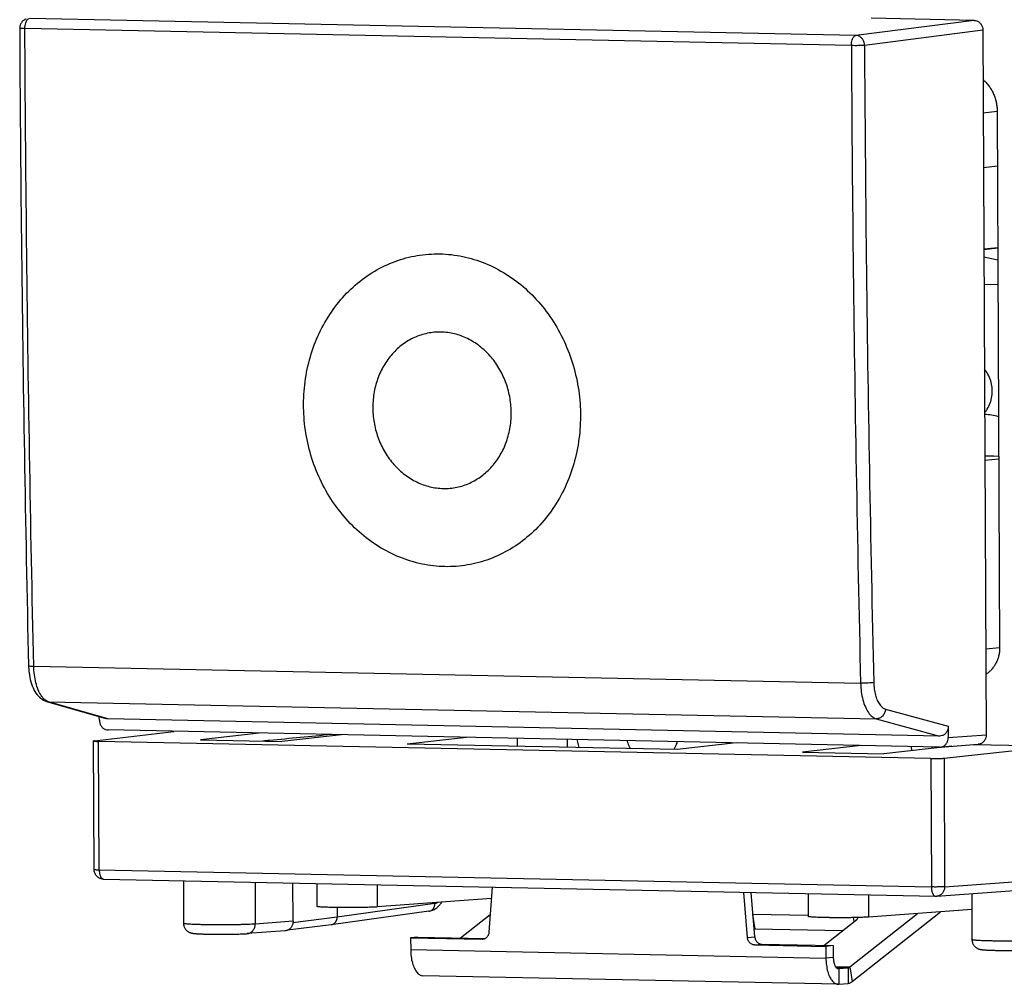
# Model space of a CAD drawing. Extents: x -19.7 to 18.2, y -25.1 to 25.1.
# Drawn here: x -19.7 to 5.5, y -25.1 to -0.5 of the extents above; entities that cross this region are included whole.
import ezdxf

# ---------------------------------------------------------------- set-up
doc = ezdxf.new("R2010")
doc.units = 0
doc.header["$LTSCALE"] = 16.335
doc.layers.get('0').update_dxf_attribs({"linetype": 'CONTINUOUS'})

msp = doc.modelspace()

# ---------------------------------------------------------------- linework, layer by layer
at = {"color": 9, "linetype": 'CONTINUOUS'}
for p, q in [((1.691, -0.884), (-19.417, -0.449)), ((4.712, -0.499), (1.691, -0.884)), ((-19.664, -0.7), (-19.664, -0.7)), ((1.577, -1.144), (-19.531, -0.71)), ((4.934, -0.753), (1.913, -1.138)), ((4.944, -2.856), (5.3, -2.819)), ((5.317, -6.315), (4.96, -6.354)), ((5.009, -16.538), (5.364, -16.503)), ((-19.305, -16.982), (1.813, -17.417)), ((-17.409, -18.329), (-18.924, -17.889)), ((-18.924, -17.889), (2.213, -18.325)), ((2.451, -18.082), (4.05, -18.518)), ((2.213, -18.325), (3.831, -18.766)), ((4.052, -18.803), (5.018, -18.733)), ((-17.632, -22.18), (-17.647, -18.903)), ((3.607, -19.34), (3.622, -22.618)), ((3.943, -19.332), (3.958, -22.611)), ((-17.632, -22.18), (3.622, -22.618)), ((-13.654, -22.498), (-13.649, -23.564)), ((-10.537, -22.563), (-10.535, -23.128)), ((3.958, -22.611), (6.476, -22.427)), ((2.013, -22.821), (2.016, -23.386)), ((-9.061, -23.043), (-11.556, -23.386)), ((-11.556, -23.386), (-12.684, -23.53)), ((-0.877, -23.694), (-0.936, -23.319)), ((-12.681, -23.492), (-13.649, -23.564)), ((1.647, -23.5), (1.631, -23.401)), ((-7.853, -23.953), (-7.835, -23.951)), ((-1.077, -23.91), (-0.89, -23.892)), ((-0.9, -24.096), (-0.713, -24.078)), ((-9.678, -24.215), (0.928, -24.433)), ((1.115, -24.416), (0.928, -24.433)), ((1.174, -24.653), (1.54, -24.66)), ((1.191, -24.673), (1.497, -24.679)), ((1.257, -24.702), (1.258, -25.101)), ((1.497, -24.679), (1.499, -25.079)), ((1.54, -24.66), (1.6, -25.035))]:
    msp.add_line(p, q, dxfattribs=at)
at = {"color": 7, "linetype": 'CONTINUOUS'}
for p, q in [((4.712, -0.499), (2.081, -0.445)), ((4.934, -0.753), (5.018, -18.733)), ((5.3, -2.819), (5.364, -16.503)), ((5.307, -4.224), (4.951, -4.261)), ((5.317, -6.302), (4.96, -6.341)), ((4.961, -6.535), (5.318, -6.614)), ((5.321, -7.246), (4.965, -7.238)), ((5.204, -11.625), (4.985, -11.621)), ((5.342, -11.702), (4.986, -11.732)), ((5.204, -11.625), (5.341, -11.614)), ((-18.976, -17.881), (-17.46, -18.321)), ((-17.629, -18.357), (-17.63, -18.272)), ((3.831, -18.766), (-17.409, -18.329)), ((4.05, -18.518), (4.052, -18.803)), ((-17.753, -18.885), (-15.726, -18.646)), ((3.832, -19.049), (-17.407, -18.611)), ((-13.548, -18.691), (-15.046, -18.862)), ((-11.448, -18.734), (-12.971, -18.905)), ((-8.256, -18.8), (-9.766, -18.971)), ((-6.959, -18.826), (-6.958, -19.029)), ((-5.683, -18.853), (-5.682, -19.055)), ((-5.431, -18.858), (-5.382, -19.061)), ((-17.765, -22.17), (-17.78, -18.892)), ((3.607, -19.34), (-17.647, -18.903)), ((-15.046, -18.862), (-12.971, -18.905)), ((-2.872, -19.113), (-9.766, -18.971)), ((-1.362, -18.942), (-2.872, -19.113)), ((-1.6, -18.969), (-1.593, -18.937)), ((1.831, -19.007), (0.333, -19.179)), ((4.144, -19.027), (2.408, -19.222)), ((3.118, -19.142), (3.117, -19.034)), ((3.644, -19.045), (3.626, -19.085)), ((3.824, -19.063), (3.824, -19.049)), ((3.832, -19.049), (3.851, -19.048)), ((3.85, -19.048), (4.817, -18.977)), ((3.943, -19.332), (6.723, -19.028)), ((6.723, -19.028), (4.692, -18.987)), ((0.333, -19.179), (2.408, -19.222)), ((-17.52, -22.419), (3.734, -22.857)), ((-15.484, -22.461), (-15.479, -23.547)), ((-12.681, -23.492), (-12.686, -22.518)), ((-12.077, -22.531), (-12.074, -23.113)), ((-7.594, -22.623), (-7.678, -23.774)), ((-1.077, -23.91), (-1.172, -22.756)), ((0.474, -22.789), (0.476, -23.371)), ((3.757, -22.856), (5.974, -22.694)), ((4.652, -22.791), (4.657, -23.962)), ((-7.615, -22.91), (-10.535, -23.128)), ((-9.212, -23.238), (-11.706, -23.581)), ((-11.557, -23.143), (-11.556, -23.386)), ((1.6, -25.035), (3.857, -23.249)), ((4.654, -23.189), (2.016, -23.386)), ((-11.707, -23.581), (-12.825, -23.723)), ((-11.707, -23.581), (-11.706, -23.581)), ((-12.883, -23.736), (-13.85, -23.808)), ((1.344, -23.74), (-0.877, -23.694)), ((-9.493, -23.897), (-9.68, -23.915)), ((-9.68, -23.915), (-7.853, -23.953)), ((-9.68, -23.915), (-9.678, -24.215)), ((-0.9, -24.096), (0.926, -24.134)), ((1.113, -24.116), (0.926, -24.134)), ((0.926, -24.134), (0.928, -24.433)), ((1.241, -25.102), (-9.365, -24.884)), ((1.24, -25.102), (1.258, -25.101)), ((1.258, -25.101), (1.499, -25.079))]:
    msp.add_line(p, q, dxfattribs=at)
at = {"color": 3, "linetype": 'CONTINUOUS'}
for p, q in [((-0.89, -23.892), (-0.983, -22.759)), ((-8.406, -23.92), (-7.645, -23.317)), ((0.477, -23.349), (-0.936, -23.319)), ((1.54, -24.66), (3.269, -23.293)), ((0.874, -24.111), (1.715, -23.446)), ((-9.493, -23.897), (-7.774, -23.933)), ((-0.713, -24.078), (1.113, -24.116)), ((1.113, -24.116), (1.115, -24.416)), ((1.249, -24.702), (1.257, -24.702)), ((1.257, -24.702), (1.497, -24.679))]:
    msp.add_line(p, q, dxfattribs=at)
at = {"color": 7, "linetype": 'CONTINUOUS'}
for points, knots in [([(-19.496, -0.462), (-19.504, -0.465), (-19.536, -0.478), (-19.586, -0.512), (-19.636, -0.574), (-19.66, -0.64), (-19.664, -0.683), (-19.664, -0.7)], [0, 0, 0, 0, 0.081823, 0.329392, 0.582227, 0.840531, 1, 1, 1, 1]), ([(4.712, -0.499), (4.735, -0.5), (4.783, -0.509), (4.846, -0.547), (4.895, -0.605), (4.927, -0.675), (4.934, -0.727), (4.934, -0.753)], [0, 0, 0, 0, 0.186972, 0.381376, 0.581981, 0.78999, 1, 1, 1, 1]), ([(-19.664, -0.7), (-19.655, -2.503), (-19.625, -6.127), (-19.55, -11.549), (-19.479, -15.168), (-19.438, -16.967)], [0, 0, 0, 0, 0.332559, 0.668244, 1, 1, 1, 1]), ([(4.94, -2.01), (4.948, -2.017), (4.983, -2.048), (5.04, -2.107), (5.106, -2.192), (5.164, -2.284), (5.213, -2.384), (5.251, -2.488), (5.279, -2.596), (5.296, -2.707), (5.3, -2.782), (5.3, -2.819)], [0, 0, 0, 0, 0.03491, 0.151312, 0.269269, 0.38925, 0.510291, 0.631642, 0.754255, 0.877446, 1, 1, 1, 1]), ([(5.337, -10.615), (5.277, -10.601), (5.159, -10.577), (5.039, -10.561), (4.98, -10.556)], [0, 0, 0, 0, 0.506311, 1, 1, 1, 1]), ([(5.364, -16.503), (5.364, -16.537), (5.361, -16.603), (5.345, -16.702), (5.318, -16.797), (5.281, -16.887), (5.233, -16.971), (5.177, -17.047), (5.113, -17.115), (5.056, -17.161), (5.021, -17.184), (5.011, -17.19)], [0, 0, 0, 0, 0.123889, 0.247881, 0.370487, 0.490911, 0.610465, 0.728494, 0.844059, 0.957638, 1, 1, 1, 1]), ([(-19.438, -16.967), (-19.437, -17.029), (-19.427, -17.169), (-19.386, -17.379), (-19.31, -17.583), (-19.201, -17.746), (-19.083, -17.84), (-19.004, -17.873), (-18.976, -17.881)], [0, 0, 0, 0, 0.170767, 0.38699, 0.588818, 0.76744, 0.919426, 1, 1, 1, 1]), ([(-17.629, -18.357), (-17.629, -18.383), (-17.622, -18.435), (-17.59, -18.506), (-17.54, -18.563), (-17.478, -18.601), (-17.43, -18.611), (-17.407, -18.611)], [0, 0, 0, 0, 0.209983, 0.417986, 0.6186, 0.813018, 1, 1, 1, 1]), ([(4.05, -18.518), (4.051, -18.544), (4.044, -18.597), (4.013, -18.667), (3.964, -18.724), (3.901, -18.759), (3.854, -18.767), (3.831, -18.766)], [0, 0, 0, 0, 0.214634, 0.423305, 0.622005, 0.813932, 1, 1, 1, 1]), ([(3.878, -19.044), (3.885, -19.042), (3.916, -19.034), (3.965, -19.006), (4.014, -18.95), (4.045, -18.881), (4.052, -18.829), (4.052, -18.803)], [0, 0, 0, 0, 0.071065, 0.292355, 0.51996, 0.757404, 1, 1, 1, 1]), ([(5.018, -18.733), (5.018, -18.759), (5.012, -18.81), (4.981, -18.88), (4.931, -18.935), (4.874, -18.968), (4.834, -18.976), (4.817, -18.977)], [0, 0, 0, 0, 0.223284, 0.441826, 0.651312, 0.854986, 1, 1, 1, 1]), ([(-17.753, -18.885), (-17.758, -18.886), (-17.767, -18.888), (-17.776, -18.887), (-17.779, -18.891), (-17.78, -18.892)], [0, 0, 0, 0, 0.583847, 0.918603, 1, 1, 1, 1]), ([(-17.78, -18.892), (-17.78, -18.892), (-17.78, -18.894), (-17.77, -18.895), (-17.76, -18.897), (-17.739, -18.899), (-17.713, -18.901), (-17.682, -18.902), (-17.659, -18.902), (-17.647, -18.903)], [0, 0, 0, 0, 0.004664, 0.051267, 0.149486, 0.298822, 0.49378, 0.730213, 1, 1, 1, 1]), ([(-4.064, -19.088), (-4.071, -19.075), (-4.09, -19.041), (-4.116, -18.984), (-4.135, -18.929), (-4.145, -18.895), (-4.148, -18.884)], [0, 0, 0, 0, 0.207552, 0.523932, 0.842367, 1, 1, 1, 1]), ([(-2.875, -18.91), (-2.878, -18.922), (-2.888, -18.955), (-2.907, -19.009), (-2.932, -19.065), (-2.95, -19.098), (-2.958, -19.111)], [0, 0, 0, 0, 0.158335, 0.477309, 0.793221, 1, 1, 1, 1]), ([(3.607, -19.34), (3.62, -19.341), (3.647, -19.341), (3.689, -19.341), (3.731, -19.341), (3.774, -19.34), (3.815, -19.339), (3.853, -19.338), (3.887, -19.336), (3.917, -19.334), (3.935, -19.333), (3.943, -19.332)], [0, 0, 0, 0, 0.118045, 0.243141, 0.3709, 0.49857, 0.621148, 0.736259, 0.839388, 0.928343, 1, 1, 1, 1]), ([(-17.52, -22.419), (-17.534, -22.419), (-17.56, -22.416), (-17.598, -22.406), (-17.633, -22.391), (-17.665, -22.37), (-17.695, -22.344), (-17.72, -22.313), (-17.741, -22.278), (-17.756, -22.239), (-17.763, -22.203), (-17.765, -22.179), (-17.765, -22.17)], [0, 0, 0, 0, 0.105373, 0.204362, 0.301975, 0.401929, 0.504522, 0.605732, 0.711264, 0.81801, 0.928794, 1, 1, 1, 1]), ([(-10.535, -23.128), (-10.553, -23.129), (-10.592, -23.131), (-10.657, -23.135), (-10.73, -23.137), (-10.812, -23.14), (-10.9, -23.142), (-10.995, -23.143), (-11.093, -23.144), (-11.194, -23.145), (-11.295, -23.145), (-11.397, -23.145), (-11.495, -23.144), (-11.591, -23.143), (-11.681, -23.141), (-11.764, -23.138), (-11.839, -23.136), (-11.905, -23.133), (-11.962, -23.13), (-12.006, -23.126), (-12.042, -23.122), (-12.059, -23.119), (-12.075, -23.116), (-12.074, -23.113), (-12.074, -23.113)], [0, 0, 0, 0, 0.035192, 0.077098, 0.125072, 0.178343, 0.236155, 0.297497, 0.361574, 0.427199, 0.493567, 0.559411, 0.623948, 0.685926, 0.744619, 0.798882, 0.848084, 0.891271, 0.927937, 0.957393, 0.9793, 0.993302, 0.999479, 1, 1, 1, 1]), ([(-9.212, -23.238), (-9.198, -23.236), (-9.167, -23.23), (-9.121, -23.215), (-9.075, -23.193), (-9.03, -23.164), (-8.987, -23.129), (-8.943, -23.085), (-8.909, -23.043), (-8.89, -23.014), (-8.883, -23.004)], [0, 0, 0, 0, 0.105639, 0.225694, 0.347018, 0.472862, 0.606741, 0.752656, 0.914783, 1, 1, 1, 1]), ([(-11.706, -23.581), (-11.702, -23.58), (-11.692, -23.578), (-11.676, -23.574), (-11.658, -23.567), (-11.642, -23.557), (-11.627, -23.546), (-11.612, -23.533), (-11.599, -23.519), (-11.588, -23.503), (-11.578, -23.485), (-11.57, -23.467), (-11.564, -23.448), (-11.559, -23.428), (-11.556, -23.407), (-11.556, -23.393), (-11.556, -23.386)], [0, 0, 0, 0, 0.046521, 0.115547, 0.184926, 0.254849, 0.325476, 0.396934, 0.469308, 0.542642, 0.616938, 0.692156, 0.768219, 0.845014, 0.922404, 1, 1, 1, 1]), ([(2.016, -23.386), (1.998, -23.387), (1.958, -23.39), (1.894, -23.393), (1.821, -23.396), (1.739, -23.398), (1.65, -23.4), (1.556, -23.402), (1.458, -23.403), (1.357, -23.404), (1.255, -23.404), (1.154, -23.403), (1.055, -23.402), (0.96, -23.401), (0.87, -23.399), (0.787, -23.397), (0.711, -23.394), (0.645, -23.391), (0.589, -23.388), (0.545, -23.385), (0.509, -23.381), (0.492, -23.378), (0.476, -23.374), (0.477, -23.372), (0.477, -23.372)], [0, 0, 0, 0, 0.035192, 0.077098, 0.125072, 0.178343, 0.236155, 0.297497, 0.361574, 0.427199, 0.493567, 0.559411, 0.623948, 0.685926, 0.744619, 0.798882, 0.848084, 0.891271, 0.927937, 0.957393, 0.9793, 0.993302, 0.999479, 1, 1, 1, 1]), ([(-15.479, -23.547), (-15.479, -23.557), (-15.477, -23.581), (-15.469, -23.618), (-15.455, -23.655), (-15.436, -23.689), (-15.413, -23.717), (-15.388, -23.74), (-15.362, -23.759), (-15.337, -23.773), (-15.313, -23.783), (-15.292, -23.79), (-15.274, -23.795), (-15.257, -23.798), (-15.241, -23.801), (-15.225, -23.803), (-15.208, -23.805), (-15.189, -23.807), (-15.168, -23.809), (-15.145, -23.81), (-15.119, -23.812), (-15.091, -23.813), (-15.06, -23.815), (-15.025, -23.816), (-14.986, -23.818), (-14.944, -23.819), (-14.898, -23.82), (-14.847, -23.822), (-14.793, -23.823), (-14.735, -23.823), (-14.674, -23.824), (-14.609, -23.824), (-14.541, -23.825), (-14.471, -23.825), (-14.399, -23.824), (-14.325, -23.824), (-14.25, -23.823), (-14.176, -23.821), (-14.102, -23.82), (-14.031, -23.818), (-13.964, -23.815), (-13.904, -23.812), (-13.867, -23.81), (-13.85, -23.808)], [0, 0, 0, 0, 0.01644, 0.040444, 0.063157, 0.08466, 0.105006, 0.124288, 0.142413, 0.158908, 0.173404, 0.185656, 0.19605, 0.205421, 0.214487, 0.223708, 0.23344, 0.244024, 0.255715, 0.268699, 0.283105, 0.299086, 0.316813, 0.33645, 0.358149, 0.382024, 0.408125, 0.436465, 0.467017, 0.499721, 0.534467, 0.571096, 0.60939, 0.649116, 0.69003, 0.731816, 0.774072, 0.816316, 0.857974, 0.898359, 0.936685, 0.972096, 1, 1, 1, 1]), ([(-12.681, -23.492), (-12.681, -23.505), (-12.683, -23.531), (-12.691, -23.569), (-12.704, -23.605), (-12.722, -23.638), (-12.744, -23.667), (-12.771, -23.692), (-12.8, -23.712), (-12.832, -23.727), (-12.86, -23.734), (-12.877, -23.736), (-12.882, -23.736)], [0, 0, 0, 0, 0.112209, 0.223788, 0.333303, 0.441578, 0.547478, 0.651336, 0.753663, 0.853982, 0.953944, 1, 1, 1, 1]), ([(-7.678, -23.774), (-7.679, -23.786), (-7.683, -23.81), (-7.694, -23.845), (-7.711, -23.876), (-7.733, -23.903), (-7.759, -23.925), (-7.789, -23.942), (-7.815, -23.949), (-7.83, -23.952), (-7.835, -23.952)], [0, 0, 0, 0, 0.142416, 0.28281, 0.420486, 0.555087, 0.686665, 0.8157, 0.943056, 1, 1, 1, 1]), ([(-0.9, -24.096), (-0.911, -24.096), (-0.933, -24.093), (-0.965, -24.082), (-0.995, -24.065), (-1.021, -24.042), (-1.043, -24.014), (-1.06, -23.982), (-1.072, -23.947), (-1.076, -23.922), (-1.077, -23.91)], [0, 0, 0, 0, 0.117142, 0.235918, 0.35709, 0.481061, 0.607842, 0.737072, 0.868084, 1, 1, 1, 1]), ([(4.657, -23.962), (4.657, -23.972), (4.659, -23.996), (4.666, -24.032), (4.681, -24.07), (4.7, -24.103), (4.723, -24.131), (4.747, -24.155), (4.773, -24.173), (4.798, -24.188), (4.822, -24.198), (4.843, -24.205), (4.861, -24.209), (4.878, -24.213), (4.894, -24.216), (4.911, -24.218), (4.928, -24.22), (4.947, -24.222), (4.967, -24.223), (4.99, -24.225), (5.016, -24.227), (5.044, -24.228), (5.075, -24.23), (5.11, -24.231), (5.148, -24.232), (5.191, -24.234), (5.237, -24.235), (5.287, -24.236), (5.341, -24.237), (5.398, -24.238), (5.46, -24.239), (5.524, -24.239), (5.592, -24.239), (5.662, -24.239), (5.734, -24.239), (5.807, -24.238), (5.882, -24.238), (5.956, -24.236), (6.03, -24.235), (6.101, -24.232), (6.168, -24.23), (6.228, -24.227), (6.266, -24.225), (6.282, -24.223)], [0, 0, 0, 0, 0.01637, 0.040328, 0.063001, 0.084472, 0.104794, 0.12406, 0.142187, 0.158704, 0.173236, 0.185541, 0.195995, 0.205433, 0.214551, 0.223793, 0.233528, 0.244104, 0.255783, 0.268745, 0.28312, 0.29907, 0.316764, 0.336367, 0.358033, 0.381869, 0.407923, 0.436209, 0.466702, 0.499341, 0.534019, 0.570578, 0.608805, 0.648472, 0.68934, 0.731098, 0.773348, 0.815614, 0.85733, 0.897816, 0.936292, 0.971905, 1, 1, 1, 1]), ([(-9.678, -24.215), (-9.678, -24.275), (-9.671, -24.391), (-9.639, -24.555), (-9.588, -24.695), (-9.522, -24.802), (-9.446, -24.868), (-9.389, -24.883), (-9.366, -24.884)], [0, 0, 0, 0, 0.227389, 0.440374, 0.628881, 0.786536, 0.913757, 1, 1, 1, 1]), ([(0.928, -24.433), (0.928, -24.493), (0.936, -24.61), (0.968, -24.774), (1.018, -24.913), (1.084, -25.021), (1.16, -25.087), (1.218, -25.101), (1.24, -25.102)], [0, 0, 0, 0, 0.227389, 0.440374, 0.628881, 0.786536, 0.913757, 1, 1, 1, 1]), ([(1.499, -25.079), (1.511, -25.078), (1.534, -25.073), (1.568, -25.057), (1.59, -25.043), (1.6, -25.035)], [0, 0, 0, 0, 0.313316, 0.643739, 1, 1, 1, 1])]:
    msp.add_open_spline(points, degree=3, knots=knots, dxfattribs=at)
at = {"color": 9, "linetype": 'CONTINUOUS'}
for points, knots in [([(-19.494, -0.522), (-19.491, -0.516), (-19.48, -0.495), (-19.46, -0.469), (-19.437, -0.455), (-19.429, -0.452)], [0, 0, 0, 0, 0.203261, 0.72449, 1, 1, 1, 1]), ([(-19.531, -0.71), (-19.556, -0.709), (-19.599, -0.705), (-19.636, -0.709), (-19.662, -0.7), (-19.663, -0.699)], [0, 0, 0, 0, 0.56487, 0.91541, 1, 1, 1, 1]), ([(-19.531, -0.71), (-19.531, -0.684), (-19.528, -0.634), (-19.514, -0.571), (-19.5, -0.535), (-19.494, -0.522)], [0, 0, 0, 0, 0.400363, 0.776253, 1, 1, 1, 1]), ([(-19.305, -16.982), (-19.346, -15.175), (-19.417, -11.561), (-19.492, -6.137), (-19.521, -2.519), (-19.531, -0.71)], [0, 0, 0, 0, 0.333082, 0.666417, 1, 1, 1, 1]), ([(1.577, -1.144), (1.577, -1.119), (1.58, -1.069), (1.595, -0.999), (1.619, -0.942), (1.65, -0.9), (1.678, -0.885), (1.691, -0.884)], [0, 0, 0, 0, 0.255284, 0.495037, 0.703021, 0.869814, 1, 1, 1, 1]), ([(1.913, -1.138), (1.913, -1.112), (1.905, -1.06), (1.873, -0.989), (1.823, -0.931), (1.761, -0.894), (1.714, -0.884), (1.691, -0.884)], [0, 0, 0, 0, 0.211544, 0.420273, 0.622039, 0.815549, 1, 1, 1, 1]), ([(1.913, -1.138), (1.892, -1.14), (1.843, -1.142), (1.762, -1.145), (1.671, -1.146), (1.608, -1.145), (1.577, -1.144)], [0, 0, 0, 0, 0.184981, 0.439236, 0.725062, 1, 1, 1, 1]), ([(1.577, -1.144), (1.587, -2.954), (1.616, -6.572), (1.695, -11.996), (1.77, -15.61), (1.813, -17.417)], [0, 0, 0, 0, 0.333577, 0.666912, 1, 1, 1, 1]), ([(1.913, -1.138), (1.922, -2.946), (1.952, -6.562), (2.031, -11.983), (2.106, -15.595), (2.149, -17.401)], [0, 0, 0, 0, 0.333576, 0.666911, 1, 1, 1, 1]), ([(-19.437, -16.966), (-19.436, -16.968), (-19.413, -16.981), (-19.373, -16.976), (-19.33, -16.981), (-19.305, -16.982)], [0, 0, 0, 0, 0.087933, 0.438225, 1, 1, 1, 1]), ([(-19.055, -17.806), (-19.076, -17.784), (-19.13, -17.716), (-19.198, -17.582), (-19.255, -17.403), (-19.293, -17.2), (-19.304, -17.056), (-19.305, -16.982)], [0, 0, 0, 0, 0.106789, 0.293179, 0.508745, 0.747253, 1, 1, 1, 1]), ([(2.149, -17.401), (2.128, -17.404), (2.079, -17.409), (1.998, -17.415), (1.906, -17.417), (1.844, -17.417), (1.813, -17.417)], [0, 0, 0, 0, 0.18561, 0.43989, 0.725425, 1, 1, 1, 1]), ([(1.813, -17.417), (1.815, -17.491), (1.826, -17.635), (1.865, -17.839), (1.926, -18.018), (2.004, -18.164), (2.098, -18.271), (2.175, -18.314), (2.213, -18.325)], [0, 0, 0, 0, 0.212562, 0.413469, 0.595666, 0.754199, 0.887579, 1, 1, 1, 1]), ([(2.149, -17.401), (2.15, -17.456), (2.158, -17.564), (2.188, -17.717), (2.234, -17.852), (2.294, -17.961), (2.365, -18.042), (2.423, -18.074), (2.451, -18.082)], [0, 0, 0, 0, 0.211537, 0.412548, 0.594985, 0.753784, 0.887539, 1, 1, 1, 1]), ([(-18.991, -17.859), (-19.002, -17.851), (-19.024, -17.835), (-19.045, -17.816), (-19.055, -17.806)], [0, 0, 0, 0, 0.482715, 1, 1, 1, 1]), ([(2.451, -18.082), (2.448, -18.114), (2.432, -18.178), (2.378, -18.258), (2.302, -18.312), (2.242, -18.325), (2.213, -18.325)], [0, 0, 0, 0, 0.262125, 0.519954, 0.766237, 1, 1, 1, 1]), ([(-11.711, -18.728), (-12.235, -18.779), (-12.815, -18.834), (-13.394, -18.89), (-13.451, -18.895)], [0, 0, 0, 0, 0.902703, 1, 1, 1, 1]), ([(-17.764, -22.17), (-17.764, -22.17), (-17.765, -22.172), (-17.754, -22.173), (-17.745, -22.175), (-17.723, -22.176), (-17.698, -22.178), (-17.666, -22.179), (-17.644, -22.18), (-17.632, -22.18)], [0, 0, 0, 0, 0.003768, 0.04962, 0.148126, 0.297425, 0.493298, 0.730043, 1, 1, 1, 1]), ([(-17.632, -22.18), (-17.632, -22.193), (-17.631, -22.218), (-17.626, -22.256), (-17.619, -22.291), (-17.61, -22.323), (-17.598, -22.352), (-17.584, -22.376), (-17.569, -22.396), (-17.552, -22.41), (-17.535, -22.417), (-17.524, -22.419), (-17.52, -22.419)], [0, 0, 0, 0, 0.136486, 0.269495, 0.396598, 0.515632, 0.624834, 0.72302, 0.80983, 0.886094, 0.954263, 1, 1, 1, 1]), ([(3.958, -22.611), (3.95, -22.612), (3.932, -22.613), (3.902, -22.615), (3.868, -22.616), (3.83, -22.617), (3.789, -22.618), (3.747, -22.619), (3.704, -22.619), (3.662, -22.618), (3.635, -22.618), (3.622, -22.618)], [0, 0, 0, 0, 0.071641, 0.160456, 0.26383, 0.378706, 0.501678, 0.629103, 0.757186, 0.882143, 1, 1, 1, 1]), ([(3.622, -22.618), (3.622, -22.631), (3.623, -22.656), (3.627, -22.693), (3.634, -22.729), (3.644, -22.761), (3.656, -22.79), (3.669, -22.814), (3.685, -22.833), (3.702, -22.847), (3.719, -22.855), (3.729, -22.856), (3.734, -22.857)], [0, 0, 0, 0, 0.136486, 0.269495, 0.396598, 0.515632, 0.624834, 0.72302, 0.80983, 0.886094, 0.954263, 1, 1, 1, 1]), ([(3.958, -22.611), (3.958, -22.624), (3.956, -22.65), (3.948, -22.688), (3.935, -22.724), (3.917, -22.758), (3.895, -22.787), (3.868, -22.812), (3.839, -22.832), (3.807, -22.847), (3.779, -22.854), (3.763, -22.856), (3.757, -22.856)], [0, 0, 0, 0, 0.112573, 0.224182, 0.334286, 0.44247, 0.548492, 0.652312, 0.754114, 0.854284, 0.953406, 1, 1, 1, 1]), ([(-9.212, -23.238), (-9.205, -23.237), (-9.19, -23.234), (-9.168, -23.226), (-9.147, -23.215), (-9.128, -23.201), (-9.111, -23.184), (-9.096, -23.164), (-9.083, -23.143), (-9.073, -23.12), (-9.066, -23.095), (-9.062, -23.07), (-9.061, -23.052), (-9.061, -23.043)], [0, 0, 0, 0, 0.081248, 0.168136, 0.25574, 0.344358, 0.434209, 0.525425, 0.618037, 0.711984, 0.807118, 0.903217, 1, 1, 1, 1]), ([(-8.979, -23.012), (-8.987, -23.016), (-9.003, -23.026), (-9.031, -23.037), (-9.051, -23.042), (-9.061, -23.043)], [0, 0, 0, 0, 0.298791, 0.657087, 1, 1, 1, 1]), ([(-13.649, -23.564), (-13.669, -23.565), (-13.714, -23.568), (-13.787, -23.572), (-13.87, -23.576), (-13.961, -23.579), (-14.061, -23.581), (-14.167, -23.584), (-14.278, -23.585), (-14.392, -23.586), (-14.508, -23.587), (-14.624, -23.587), (-14.738, -23.586), (-14.849, -23.585), (-14.955, -23.583), (-15.054, -23.58), (-15.146, -23.578), (-15.228, -23.574), (-15.3, -23.571), (-15.361, -23.567), (-15.408, -23.563), (-15.446, -23.558), (-15.464, -23.555), (-15.479, -23.55), (-15.479, -23.547), (-15.479, -23.547)], [0, 0, 0, 0, 0.033607, 0.073404, 0.118835, 0.169249, 0.223926, 0.282087, 0.342899, 0.405489, 0.468964, 0.532415, 0.594934, 0.655625, 0.713619, 0.768089, 0.818255, 0.863401, 0.902884, 0.936145, 0.962719, 0.982248, 0.994517, 0.99969, 1, 1, 1, 1]), ([(-13.85, -23.808), (-13.844, -23.808), (-13.824, -23.805), (-13.793, -23.797), (-13.758, -23.779), (-13.726, -23.754), (-13.699, -23.724), (-13.677, -23.688), (-13.661, -23.649), (-13.651, -23.607), (-13.649, -23.578), (-13.649, -23.564)], [0, 0, 0, 0, 0.056951, 0.167587, 0.27963, 0.393782, 0.510463, 0.62977, 0.751486, 0.875127, 1, 1, 1, 1]), ([(6.483, -23.979), (6.462, -23.98), (6.417, -23.983), (6.344, -23.987), (6.26, -23.991), (6.168, -23.994), (6.067, -23.996), (5.961, -23.998), (5.85, -24), (5.735, -24.001), (5.619, -24.001), (5.504, -24.001), (5.39, -24.001), (5.279, -23.999), (5.174, -23.997), (5.075, -23.995), (4.984, -23.992), (4.903, -23.989), (4.831, -23.985), (4.771, -23.981), (4.725, -23.977), (4.689, -23.972), (4.67, -23.97), (4.657, -23.964), (4.657, -23.962)], [0, 0, 0, 0, 0.034155, 0.074478, 0.120403, 0.171272, 0.22636, 0.284881, 0.345995, 0.408829, 0.472483, 0.536046, 0.598609, 0.659275, 0.717177, 0.771487, 0.821428, 0.866288, 0.905428, 0.938294, 0.964427, 0.983478, 0.995243, 1, 1, 1, 1])]:
    msp.add_open_spline(points, degree=3, knots=knots, dxfattribs=at)
for points in [[(-12.413, -10.379, 14.073), (-12.416, -10.157, 14.088), (-12.391, -9.721, 14.134), (-12.256, -9.081, 14.253), (-12.029, -8.479, 14.418), (-11.716, -7.932, 14.622), (-11.324, -7.451, 14.864), (-10.868, -7.055, 15.133), (-10.354, -6.749, 15.426), (-9.803, -6.546, 15.731), (-9.224, -6.449, 16.045), (-8.639, -6.461, 16.354), (-8.057, -6.582, 16.655), (-7.502, -6.808, 16.934), (-6.98, -7.135, 17.189), (-6.514, -7.55, 17.407), (-6.109, -8.047, 17.588), (-5.782, -8.607, 17.721), (-5.538, -9.219, 17.806), (-5.384, -9.865, 17.84), (-5.345, -10.303, 17.827), (-5.342, -10.524, 17.812)], [(-7.11, -10.488, 16.877), (-7.112, -10.356, 16.886), (-7.138, -10.097, 16.892), (-7.245, -9.717, 16.864), (-7.415, -9.367, 16.8), (-7.64, -9.057, 16.703), (-7.914, -8.802, 16.577), (-8.224, -8.61, 16.426), (-8.559, -8.489, 16.257), (-8.907, -8.443, 16.076), (-9.254, -8.474, 15.89), (-9.586, -8.582, 15.706), (-9.891, -8.761, 15.531), (-10.157, -9.006, 15.372), (-10.374, -9.306, 15.235), (-10.533, -9.65, 15.125), (-10.629, -10.026, 15.046), (-10.647, -10.283, 15.016), (-10.645, -10.415, 15.007)], [(-5.342, -10.524, 17.812), (-5.339, -10.746, 17.797), (-5.364, -11.182, 17.749), (-5.497, -11.822, 17.628), (-5.722, -12.424, 17.459), (-6.032, -12.971, 17.25), (-6.421, -13.451, 17.003), (-6.875, -13.847, 16.728), (-7.387, -14.152, 16.43), (-7.935, -14.355, 16.121), (-8.514, -14.453, 15.806), (-9.098, -14.441, 15.497), (-9.681, -14.319, 15.198), (-10.238, -14.094, 14.922), (-10.762, -13.767, 14.672), (-11.231, -13.352, 14.459), (-11.639, -12.855, 14.284), (-11.969, -12.296, 14.156), (-12.216, -11.684, 14.075), (-12.37, -11.038, 14.044), (-12.409, -10.6, 14.057), (-12.413, -10.379, 14.073)], [(-10.645, -10.415, 15.007), (-10.643, -10.547, 14.998), (-10.616, -10.806, 14.992), (-10.509, -11.186, 15.02), (-10.339, -11.536, 15.082), (-10.112, -11.846, 15.177), (-9.838, -12.101, 15.302), (-9.527, -12.293, 15.451), (-9.191, -12.414, 15.619), (-8.843, -12.46, 15.8), (-8.497, -12.428, 15.987), (-8.165, -12.321, 16.171), (-7.861, -12.141, 16.348), (-7.596, -11.897, 16.508), (-7.38, -11.597, 16.647), (-7.221, -11.254, 16.758), (-7.126, -10.877, 16.838), (-7.108, -10.62, 16.868), (-7.11, -10.488, 16.877)], [(-18.924, -17.889), (-18.948, -17.883), (-18.97, -17.872), (-18.991, -17.859)], [(-18.975, -17.882), (-18.958, -17.886), (-18.941, -17.889), (-18.924, -17.889)], [(-11.519, -18.732), (-11.519, -18.736), (-11.519, -18.739), (-11.519, -18.742)]]:
    msp.add_open_spline(points, degree=3, dxfattribs=at)
at = {"color": 3, "linetype": 'CONTINUOUS'}
for points, knots in [([(5.176, -9.96), (5.176, -9.901), (5.163, -9.781), (5.11, -9.611), (5.041, -9.486), (4.991, -9.42), (4.975, -9.402)], [0, 0, 0, 0, 0.296168, 0.590564, 0.880241, 1, 1, 1, 1]), ([(4.98, -10.511), (4.996, -10.493), (5.046, -10.43), (5.114, -10.307), (5.165, -10.138), (5.176, -10.02), (5.176, -9.96)], [0, 0, 0, 0, 0.118582, 0.406344, 0.700903, 1, 1, 1, 1]), ([(1.736, -23.411), (1.736, -23.414), (1.736, -23.421), (1.728, -23.434), (1.72, -23.442), (1.715, -23.446)], [0, 0, 0, 0, 0.185598, 0.537724, 1, 1, 1, 1]), ([(1.729, -23.398), (1.731, -23.401), (1.734, -23.405), (1.735, -23.409), (1.736, -23.411)], [0, 0, 0, 0, 0.673203, 1, 1, 1, 1]), ([(-0.89, -23.892), (-0.889, -23.905), (-0.885, -23.929), (-0.873, -23.964), (-0.856, -23.996), (-0.834, -24.024), (-0.808, -24.047), (-0.778, -24.064), (-0.746, -24.075), (-0.724, -24.078), (-0.713, -24.078)], [0, 0, 0, 0, 0.131916, 0.262928, 0.392158, 0.518939, 0.64291, 0.764082, 0.882858, 1, 1, 1, 1]), ([(1.115, -24.416), (1.115, -24.446), (1.119, -24.505), (1.138, -24.586), (1.168, -24.65), (1.2, -24.686), (1.222, -24.696), (1.227, -24.698)], [0, 0, 0, 0, 0.290489, 0.555464, 0.778075, 0.952159, 1, 1, 1, 1]), ([(1.497, -24.679), (1.502, -24.679), (1.512, -24.677), (1.527, -24.67), (1.536, -24.664), (1.54, -24.66)], [0, 0, 0, 0, 0.313316, 0.643739, 1, 1, 1, 1])]:
    msp.add_open_spline(points, degree=3, knots=knots, dxfattribs=at)
at = {"color": 7, "linetype": 'CONTINUOUS'}
for points in [[(-17.409, -18.329), (-17.426, -18.329), (-17.443, -18.326), (-17.46, -18.321)], [(3.851, -19.048), (3.852, -19.048), (3.854, -19.048), (3.855, -19.048)], [(3.855, -19.048), (3.863, -19.047), (3.871, -19.046), (3.878, -19.044)], [(3.855, -19.048), (3.863, -19.047), (3.871, -19.046), (3.878, -19.044)], [(3.734, -22.857), (3.742, -22.857), (3.749, -22.857), (3.757, -22.856)], [(-0.877, -23.694), (-0.887, -23.694), (-0.897, -23.694), (-0.906, -23.694)], [(-7.835, -23.952), (-7.841, -23.953), (-7.847, -23.953), (-7.853, -23.953)]]:
    msp.add_open_spline(points, degree=3, dxfattribs=at)
at = {"color": 3, "linetype": 'CONTINUOUS'}
msp.add_open_spline([(1.227, -24.698), (1.234, -24.7), (1.242, -24.702), (1.249, -24.702)], degree=3, dxfattribs=at)

doc.saveas('drawing.dxf')
